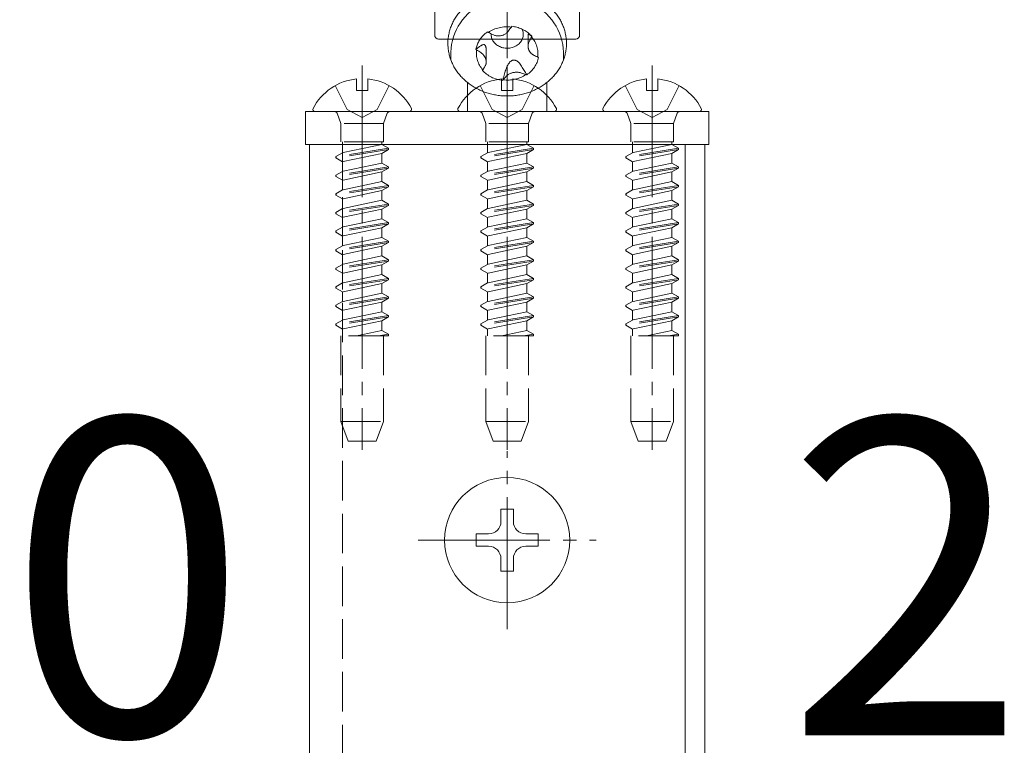
# Model space of a CAD drawing. Extents: x 0 to 5544, y 0 to 8980.
# Drawn here: x 866 to 940, y 3186 to 3241 of the extents above; entities that cross this region are included whole.
import ezdxf

# ---------------------------------------------------------------- set-up
doc = ezdxf.new("R2010")
doc.units = 0
doc.linetypes.add('YCENTER_1', pattern=[13, 10, -1, 1, -1])
doc.linetypes.add('YHIDDEN_1', pattern=[4, 3, -1])
for name, color, linetype, lineweight in [('YKK_12', 2, 'CONTINUOUS', 13), ('YKK_13', 4, 'CONTINUOUS', 13), ('YKK_D', 6, 'CONTINUOUS', 13)]:
    doc.layers.add(name, color=color, linetype=linetype, lineweight=lineweight)
doc.styles.get("Standard").update_dxf_attribs({"font": 'txt.shx', "bigfont": 'extfont.shx'})

msp = doc.modelspace()

# ---------------------------------------------------------------- linework, layer by layer
at = {"layer": 'YKK_12'}
for p, q in [((887.5001127640699, 3231.4857668414), (887.5001127640699, 2804.648859930415)), ((916.0001127640699, 3231.4857668414), (887.5001127640699, 3231.4857668414)), ((916.0001127640699, 2804.648859930415), (916.0001127640699, 3231.4857668414)), ((917.5001127640699, 3231.4857668414), (916.0001127640699, 3231.4857668414)), ((917.5001127640699, 2804.648859930415), (917.5001127640699, 3231.4857668414))]:
    msp.add_line(p, q, dxfattribs=at)
at = {"layer": 'YKK_12', "linetype": 'YHIDDEN_1'}
msp.add_line((890.0001127640699, 3231.4857668414), (890.0001127640699, 2804.648859930415), dxfattribs=at)
at = {"layer": 'YKK_13', "linetype": 'YCENTER_1'}
for p, q in [((902.5001127640699, 3225.035605499661), (902.5001127640699, 3259.685766841405)), ((891.5001127640699, 3237.48576684138), (891.5001127640699, 3208.324293681338)), ((902.5001127640699, 3237.48576684138), (902.5001127640699, 3208.324293681338)), ((913.5001127640699, 3237.48576684138), (913.5001127640699, 3208.324293681338)), ((902.5001127640699, 3194.735766841399), (902.5001127640699, 3208.2357668414)), ((895.7501127640699, 3201.4857668414), (909.2501127640699, 3201.4857668414))]:
    msp.add_line(p, q, dxfattribs=at)
at = {"layer": 'YKK_13'}
for p, q in [((897.0001127640699, 3239.785766841409), (897.000112764068, 3241.685766841409)), ((908.0001127640717, 3241.685766841409), (908.0001127640717, 3239.785766841409)), ((904.090547614418, 3238.93904783405), (904.0905476144162, 3239.817146677993)), ((907.7001127640724, 3239.485766841409), (897.3001127640691, 3239.485766841409)), ((900.9094653365446, 3237.755337571994), (900.9094653365446, 3238.633436415939)), ((891.0751127640706, 3236.464208536558), (891.0751127640706, 3235.58576684138)), ((891.9251127640691, 3236.464208536558), (891.9251127640691, 3235.58576684138)), ((899.5001127640699, 3233.985766841409), (899.5001127640699, 3236.181259263823)), ((902.0751127640706, 3236.464208536558), (902.0751127640706, 3235.58576684138)), ((902.9251127640691, 3236.464208536558), (902.9251127640691, 3235.58576684138)), ((905.5001127640699, 3233.985766841409), (905.5001127640699, 3236.18125923129)), ((913.0751127640706, 3236.464208536558), (913.0751127640706, 3235.58576684138)), ((913.9251127640691, 3236.464208536558), (913.9251127640691, 3235.58576684138)), ((891.9251127640691, 3235.58576684138), (891.0751127640706, 3235.58576684138)), ((902.9251127640691, 3235.58576684138), (902.0751127640706, 3235.58576684138)), ((913.9251127640691, 3235.58576684138), (913.0751127640706, 3235.58576684138)), ((887.2001127640706, 3233.985766841409), (917.800112764071, 3233.985766841409)), ((887.2001127640706, 3231.485766841409), (887.2001127640706, 3233.985766841409)), ((887.9044564884298, 3233.98576684138), (895.0957690397099, 3233.98576684138)), ((898.9044564884298, 3233.98576684138), (906.0957690397099, 3233.98576684138)), ((909.9044564884298, 3233.98576684138), (917.0957690397099, 3233.98576684138)), ((917.800112764071, 3233.985766841409), (917.800112764071, 3231.485766841409)), ((917.800112764071, 3231.485766841409), (887.2001127640706, 3231.485766841409)), ((902.970112764071, 3203.8357668414), (902.0301127640705, 3203.8357668414)), ((902.0301127640705, 3203.8357668414), (902.0301127640705, 3202.8957668414)), ((902.970112764071, 3202.8957668414), (902.970112764071, 3203.8357668414)), ((901.09011276407, 3201.9557668414), (900.1501127640713, 3201.9557668414)), ((900.1501127640713, 3201.9557668414), (900.1501127640713, 3201.0157668414)), ((904.8501127640702, 3201.9557668414), (903.9101127640697, 3201.9557668414)), ((904.8501127640702, 3201.0157668414), (904.8501127640702, 3201.9557668414)), ((900.1501127640713, 3201.0157668414), (901.09011276407, 3201.0157668414)), ((903.9101127640697, 3201.0157668414), (904.8501127640702, 3201.0157668414)), ((902.0301127640705, 3200.0757668414), (902.0301127640705, 3199.1357668414)), ((902.970112764071, 3199.1357668414), (902.970112764071, 3200.0757668414)), ((902.0301127640705, 3199.1357668414), (902.970112764071, 3199.1357668414))]:
    msp.add_line(p, q, dxfattribs=at)
at = {"layer": 'YKK_13', "linetype": 'YHIDDEN_1'}
for p, q in [((889.4501127640706, 3235.951486416034), (890.3551127640694, 3234.136337230059)), ((893.5501127640691, 3235.951486416034), (892.6451127640703, 3234.136337230059)), ((900.4501127640706, 3235.951486416034), (901.3551127640694, 3234.136337230059)), ((904.5501127640691, 3235.951486416034), (903.6451127640703, 3234.136337230059)), ((911.4501127640706, 3235.951486416034), (912.3551127640694, 3234.136337230059)), ((915.5501127640691, 3235.951486416034), (914.6451127640703, 3234.136337230059)), ((889.5980097805859, 3233.854170870045), (889.880112764069, 3233.07909929296)), ((891.5001127640699, 3233.527529930807), (890.3551127640694, 3234.136337230059)), ((891.5001127640699, 3233.527529930807), (892.6451127640703, 3234.136337230059)), ((893.4022157475538, 3233.854170870045), (893.1201127640688, 3233.07909929296)), ((900.5980097805859, 3233.854170870045), (900.8801127640709, 3233.07909929296)), ((902.5001127640699, 3233.527529930807), (901.3551127640694, 3234.136337230059)), ((902.5001127640699, 3233.527529930807), (903.6451127640703, 3234.136337230059)), ((904.4022157475538, 3233.854170870045), (904.1201127640707, 3233.07909929296)), ((911.5980097805859, 3233.854170870045), (911.880112764069, 3233.07909929296)), ((913.5001127640699, 3233.527529930807), (912.3551127640694, 3234.136337230059)), ((913.5001127640699, 3233.527529930807), (914.6451127640703, 3234.136337230059)), ((915.4022157475538, 3233.854170870045), (915.1201127640688, 3233.07909929296)), ((893.1201127640707, 3233.07909929296), (889.880112764069, 3233.07909929296)), ((889.880112764069, 3233.07909929296), (889.880112764069, 3231.67909929296)), ((893.1201127640688, 3233.07909929296), (893.1201127640688, 3231.67909929296)), ((904.1201127640707, 3233.07909929296), (900.8801127640709, 3233.07909929296)), ((900.8801127640709, 3233.07909929296), (900.8801127640709, 3231.67909929296)), ((904.1201127640707, 3233.07909929296), (904.1201127640707, 3231.67909929296)), ((915.1201127640707, 3233.07909929296), (911.880112764069, 3233.07909929296)), ((911.880112764069, 3233.07909929296), (911.880112764069, 3231.67909929296)), ((915.1201127640688, 3233.07909929296), (915.1201127640688, 3231.67909929296)), ((893.1201127640688, 3231.67909929296), (889.880112764069, 3231.67909929296)), ((890.0001127640699, 3231.67909929296), (890.0001127640699, 3230.859955187406)), ((893.0001127640699, 3231.67909929296), (893.0001127640699, 3231.493492948705)), ((904.1201127640707, 3231.67909929296), (900.8801127640709, 3231.67909929296)), ((901.0001127640699, 3231.67909929296), (901.0001127640699, 3230.859955187406)), ((904.0001127640699, 3231.67909929296), (904.0001127640699, 3231.493492948705)), ((915.1201127640688, 3231.67909929296), (911.880112764069, 3231.67909929296)), ((912.0001127640699, 3231.67909929296), (912.0001127640699, 3230.859955187406)), ((915.0001127640699, 3231.67909929296), (915.0001127640699, 3231.493492948705)), ((893.5001127640699, 3231.20481781411), (889.5001127640699, 3230.571280052811)), ((893.5001127640699, 3231.10481781411), (889.5001127640699, 3230.471280052811)), ((889.5001127640699, 3230.571280052811), (890.0001127640699, 3230.859955187406)), ((893.0001127640699, 3231.493492948705), (890.0001127640699, 3230.859955187406)), ((893.0001127640699, 3230.816142679515), (890.0001127640699, 3230.182604918217)), ((893.5001127640699, 3231.20481781411), (893.0001127640699, 3231.493492948705)), ((893.5001127640699, 3231.10481781411), (893.0001127640699, 3230.816142679515)), ((893.0001127640699, 3230.815185452839), (893.0001127640699, 3230.083492948704)), ((893.5001127640699, 3231.10481781411), (893.5001127640699, 3231.20481781411)), ((904.5001127640699, 3231.20481781411), (900.5001127640699, 3230.571280052811)), ((904.5001127640699, 3231.10481781411), (900.5001127640699, 3230.471280052811)), ((900.5001127640699, 3230.571280052811), (901.0001127640699, 3230.859955187406)), ((904.0001127640699, 3231.493492948705), (901.0001127640699, 3230.859955187406)), ((904.0001127640699, 3230.816142679515), (901.0001127640699, 3230.182604918217)), ((904.5001127640699, 3231.20481781411), (904.0001127640699, 3231.493492948705)), ((904.5001127640699, 3231.10481781411), (904.0001127640699, 3230.816142679515)), ((904.0001127640699, 3230.815185452839), (904.0001127640699, 3230.083492948704)), ((904.5001127640699, 3231.10481781411), (904.5001127640699, 3231.20481781411)), ((915.5001127640699, 3231.20481781411), (911.5001127640699, 3230.571280052811)), ((915.5001127640699, 3231.10481781411), (911.5001127640699, 3230.471280052811)), ((911.5001127640699, 3230.571280052811), (912.0001127640699, 3230.859955187406)), ((915.0001127640699, 3231.493492948705), (912.0001127640699, 3230.859955187406)), ((915.0001127640699, 3230.816142679515), (912.0001127640699, 3230.182604918217)), ((915.5001127640699, 3231.20481781411), (915.0001127640699, 3231.493492948705)), ((915.5001127640699, 3231.10481781411), (915.0001127640699, 3230.816142679515)), ((915.0001127640699, 3230.815185452839), (915.0001127640699, 3230.083492948704)), ((915.5001127640699, 3231.10481781411), (915.5001127640699, 3231.20481781411)), ((889.5001127640699, 3230.571280052811), (889.5001127640699, 3230.471280052811)), ((889.5001127640699, 3230.471280052811), (890.0001127640699, 3230.182604918217)), ((890.0001127640699, 3230.181647691541), (890.0001127640699, 3229.449955187406)), ((893.0001127640699, 3230.083492948704), (890.0001127640699, 3229.449955187406)), ((893.5001127640699, 3229.79481781411), (893.0001127640699, 3230.083492948704)), ((900.5001127640699, 3230.571280052811), (900.5001127640699, 3230.471280052811)), ((900.5001127640699, 3230.471280052811), (901.0001127640699, 3230.182604918217)), ((901.0001127640699, 3230.181647691541), (901.0001127640699, 3229.449955187406)), ((904.0001127640699, 3230.083492948704), (901.0001127640699, 3229.449955187406)), ((904.5001127640699, 3229.79481781411), (904.0001127640699, 3230.083492948704)), ((911.5001127640699, 3230.571280052811), (911.5001127640699, 3230.471280052811)), ((911.5001127640699, 3230.471280052811), (912.0001127640699, 3230.182604918217)), ((912.0001127640699, 3230.181647691541), (912.0001127640699, 3229.449955187406)), ((915.0001127640699, 3230.083492948704), (912.0001127640699, 3229.449955187406)), ((915.5001127640699, 3229.79481781411), (915.0001127640699, 3230.083492948704)), ((893.5001127640699, 3229.79481781411), (889.5001127640699, 3229.161280052811)), ((893.5001127640699, 3229.69481781411), (889.5001127640699, 3229.061280052811)), ((889.5001127640699, 3229.161280052811), (890.0001127640699, 3229.449955187406)), ((893.0001127640699, 3229.406142679515), (890.0001127640699, 3228.772604918217)), ((893.5001127640699, 3229.69481781411), (893.0001127640699, 3229.406142679515)), ((893.0001127640699, 3229.405185452839), (893.0001127640699, 3228.673492948704)), ((893.5001127640699, 3229.69481781411), (893.5001127640699, 3229.79481781411)), ((904.5001127640699, 3229.79481781411), (900.5001127640699, 3229.161280052811)), ((904.5001127640699, 3229.69481781411), (900.5001127640699, 3229.061280052811)), ((900.5001127640699, 3229.161280052811), (901.0001127640699, 3229.449955187406)), ((904.0001127640699, 3229.406142679515), (901.0001127640699, 3228.772604918217)), ((904.5001127640699, 3229.69481781411), (904.0001127640699, 3229.406142679515)), ((904.0001127640699, 3229.405185452839), (904.0001127640699, 3228.673492948704)), ((904.5001127640699, 3229.69481781411), (904.5001127640699, 3229.79481781411)), ((915.5001127640699, 3229.79481781411), (911.5001127640699, 3229.161280052811)), ((915.5001127640699, 3229.69481781411), (911.5001127640699, 3229.061280052811)), ((911.5001127640699, 3229.161280052811), (912.0001127640699, 3229.449955187406)), ((915.0001127640699, 3229.406142679515), (912.0001127640699, 3228.772604918217)), ((915.5001127640699, 3229.69481781411), (915.0001127640699, 3229.406142679515)), ((915.0001127640699, 3229.405185452839), (915.0001127640699, 3228.673492948704)), ((915.5001127640699, 3229.69481781411), (915.5001127640699, 3229.79481781411)), ((889.5001127640699, 3229.161280052811), (889.5001127640699, 3229.061280052811)), ((889.5001127640699, 3229.061280052811), (890.0001127640699, 3228.772604918217)), ((890.0001127640699, 3228.771647691542), (890.0001127640699, 3228.039955187406)), ((893.0001127640699, 3228.673492948704), (890.0001127640699, 3228.039955187406)), ((893.5001127640699, 3228.384817814109), (893.0001127640699, 3228.673492948704)), ((900.5001127640699, 3229.161280052811), (900.5001127640699, 3229.061280052811)), ((900.5001127640699, 3229.061280052811), (901.0001127640699, 3228.772604918217)), ((901.0001127640699, 3228.771647691542), (901.0001127640699, 3228.039955187406)), ((904.0001127640699, 3228.673492948704), (901.0001127640699, 3228.039955187406)), ((904.5001127640699, 3228.384817814109), (904.0001127640699, 3228.673492948704)), ((911.5001127640699, 3229.161280052811), (911.5001127640699, 3229.061280052811)), ((911.5001127640699, 3229.061280052811), (912.0001127640699, 3228.772604918217)), ((912.0001127640699, 3228.771647691542), (912.0001127640699, 3228.039955187406)), ((915.0001127640699, 3228.673492948704), (912.0001127640699, 3228.039955187406)), ((915.5001127640699, 3228.384817814109), (915.0001127640699, 3228.673492948704)), ((893.5001127640699, 3228.384817814109), (889.5001127640699, 3227.751280052811)), ((893.5001127640699, 3228.284817814109), (889.5001127640699, 3227.651280052812)), ((889.5001127640699, 3227.751280052811), (890.0001127640699, 3228.039955187406)), ((893.0001127640699, 3227.996142679515), (890.0001127640699, 3227.362604918217)), ((893.5001127640699, 3228.284817814109), (893.0001127640699, 3227.996142679515)), ((893.0001127640699, 3227.995185452839), (893.0001127640699, 3227.263492948705)), ((893.5001127640699, 3228.284817814109), (893.5001127640699, 3228.384817814109)), ((904.5001127640699, 3228.384817814109), (900.5001127640699, 3227.751280052811)), ((904.5001127640699, 3228.284817814109), (900.5001127640699, 3227.651280052812)), ((900.5001127640699, 3227.751280052811), (901.0001127640699, 3228.039955187406)), ((904.0001127640699, 3227.996142679515), (901.0001127640699, 3227.362604918217)), ((904.5001127640699, 3228.284817814109), (904.0001127640699, 3227.996142679515)), ((904.0001127640699, 3227.995185452839), (904.0001127640699, 3227.263492948705)), ((904.5001127640699, 3228.284817814109), (904.5001127640699, 3228.384817814109)), ((915.5001127640699, 3228.384817814109), (911.5001127640699, 3227.751280052811)), ((915.5001127640699, 3228.284817814109), (911.5001127640699, 3227.651280052812)), ((911.5001127640699, 3227.751280052811), (912.0001127640699, 3228.039955187406)), ((915.0001127640699, 3227.996142679515), (912.0001127640699, 3227.362604918217)), ((915.5001127640699, 3228.284817814109), (915.0001127640699, 3227.996142679515)), ((915.0001127640699, 3227.995185452839), (915.0001127640699, 3227.263492948705)), ((915.5001127640699, 3228.284817814109), (915.5001127640699, 3228.384817814109)), ((889.5001127640699, 3227.751280052811), (889.5001127640699, 3227.651280052812)), ((889.5001127640699, 3227.651280052812), (890.0001127640699, 3227.362604918217)), ((890.0001127640699, 3227.361647691541), (890.0001127640699, 3226.629955187406)), ((893.0001127640699, 3227.263492948705), (890.0001127640699, 3226.629955187406)), ((893.5001127640699, 3226.97481781411), (893.0001127640699, 3227.263492948705)), ((900.5001127640699, 3227.751280052811), (900.5001127640699, 3227.651280052812)), ((900.5001127640699, 3227.651280052812), (901.0001127640699, 3227.362604918217)), ((901.0001127640699, 3227.361647691541), (901.0001127640699, 3226.629955187406)), ((904.0001127640699, 3227.263492948705), (901.0001127640699, 3226.629955187406)), ((904.5001127640699, 3226.97481781411), (904.0001127640699, 3227.263492948705)), ((911.5001127640699, 3227.751280052811), (911.5001127640699, 3227.651280052812)), ((911.5001127640699, 3227.651280052812), (912.0001127640699, 3227.362604918217)), ((912.0001127640699, 3227.361647691541), (912.0001127640699, 3226.629955187406)), ((915.0001127640699, 3227.263492948705), (912.0001127640699, 3226.629955187406)), ((915.5001127640699, 3226.97481781411), (915.0001127640699, 3227.263492948705)), ((893.5001127640699, 3226.97481781411), (889.5001127640699, 3226.341280052811)), ((893.5001127640699, 3226.87481781411), (889.5001127640699, 3226.241280052812)), ((889.5001127640699, 3226.341280052811), (890.0001127640699, 3226.629955187406)), ((889.5001127640699, 3226.341280052811), (889.5001127640699, 3226.241280052812)), ((893.0001127640699, 3226.586142679514), (890.0001127640699, 3225.952604918217)), ((893.5001127640699, 3226.87481781411), (893.0001127640699, 3226.586142679514)), ((893.0001127640699, 3226.585185452839), (893.0001127640699, 3225.853492948705)), ((893.5001127640699, 3226.87481781411), (893.5001127640699, 3226.97481781411)), ((904.5001127640699, 3226.97481781411), (900.5001127640699, 3226.341280052811)), ((904.5001127640699, 3226.87481781411), (900.5001127640699, 3226.241280052812)), ((900.5001127640699, 3226.341280052811), (901.0001127640699, 3226.629955187406)), ((900.5001127640699, 3226.341280052811), (900.5001127640699, 3226.241280052812)), ((904.0001127640699, 3226.586142679514), (901.0001127640699, 3225.952604918217)), ((904.5001127640699, 3226.87481781411), (904.0001127640699, 3226.586142679514)), ((904.0001127640699, 3226.585185452839), (904.0001127640699, 3225.853492948705)), ((904.5001127640699, 3226.87481781411), (904.5001127640699, 3226.97481781411)), ((915.5001127640699, 3226.97481781411), (911.5001127640699, 3226.341280052811)), ((915.5001127640699, 3226.87481781411), (911.5001127640699, 3226.241280052812)), ((911.5001127640699, 3226.341280052811), (912.0001127640699, 3226.629955187406)), ((911.5001127640699, 3226.341280052811), (911.5001127640699, 3226.241280052812)), ((915.0001127640699, 3226.586142679514), (912.0001127640699, 3225.952604918217)), ((915.5001127640699, 3226.87481781411), (915.0001127640699, 3226.586142679514)), ((915.0001127640699, 3226.585185452839), (915.0001127640699, 3225.853492948705)), ((915.5001127640699, 3226.87481781411), (915.5001127640699, 3226.97481781411)), ((889.5001127640699, 3226.241280052812), (890.0001127640699, 3225.952604918217)), ((890.0001127640699, 3225.951647691541), (890.0001127640699, 3225.219955187406)), ((893.0001127640699, 3225.853492948705), (890.0001127640699, 3225.219955187406)), ((893.5001127640699, 3225.56481781411), (893.0001127640699, 3225.853492948705)), ((900.5001127640699, 3226.241280052812), (901.0001127640699, 3225.952604918217)), ((901.0001127640699, 3225.951647691541), (901.0001127640699, 3225.219955187406)), ((904.0001127640699, 3225.853492948705), (901.0001127640699, 3225.219955187406)), ((904.5001127640699, 3225.56481781411), (904.0001127640699, 3225.853492948705)), ((911.5001127640699, 3226.241280052812), (912.0001127640699, 3225.952604918217)), ((912.0001127640699, 3225.951647691541), (912.0001127640699, 3225.219955187406)), ((915.0001127640699, 3225.853492948705), (912.0001127640699, 3225.219955187406)), ((915.5001127640699, 3225.56481781411), (915.0001127640699, 3225.853492948705)), ((893.5001127640699, 3225.56481781411), (889.5001127640699, 3224.931280052811)), ((893.5001127640699, 3225.46481781411), (889.5001127640699, 3224.831280052812)), ((889.5001127640699, 3224.931280052811), (890.0001127640699, 3225.219955187406)), ((889.5001127640699, 3224.931280052811), (889.5001127640699, 3224.831280052812)), ((893.0001127640699, 3225.176142679515), (890.0001127640699, 3224.542604918217)), ((893.5001127640699, 3225.46481781411), (893.0001127640699, 3225.176142679515)), ((893.0001127640699, 3225.17518545284), (893.0001127640699, 3224.443492948704)), ((893.5001127640699, 3225.46481781411), (893.5001127640699, 3225.56481781411)), ((904.5001127640699, 3225.56481781411), (900.5001127640699, 3224.931280052811)), ((904.5001127640699, 3225.46481781411), (900.5001127640699, 3224.831280052812)), ((900.5001127640699, 3224.931280052811), (901.0001127640699, 3225.219955187406)), ((900.5001127640699, 3224.931280052811), (900.5001127640699, 3224.831280052812)), ((904.0001127640699, 3225.176142679515), (901.0001127640699, 3224.542604918217)), ((904.5001127640699, 3225.46481781411), (904.0001127640699, 3225.176142679515)), ((904.0001127640699, 3225.17518545284), (904.0001127640699, 3224.443492948704)), ((904.5001127640699, 3225.46481781411), (904.5001127640699, 3225.56481781411)), ((915.5001127640699, 3225.56481781411), (911.5001127640699, 3224.931280052811)), ((915.5001127640699, 3225.46481781411), (911.5001127640699, 3224.831280052812)), ((911.5001127640699, 3224.931280052811), (912.0001127640699, 3225.219955187406)), ((911.5001127640699, 3224.931280052811), (911.5001127640699, 3224.831280052812)), ((915.0001127640699, 3225.176142679515), (912.0001127640699, 3224.542604918217)), ((915.5001127640699, 3225.46481781411), (915.0001127640699, 3225.176142679515)), ((915.0001127640699, 3225.17518545284), (915.0001127640699, 3224.443492948704)), ((915.5001127640699, 3225.46481781411), (915.5001127640699, 3225.56481781411)), ((889.5001127640699, 3224.831280052812), (890.0001127640699, 3224.542604918217)), ((893.5001127640699, 3224.15481781411), (889.5001127640699, 3223.521280052811)), ((890.0001127640699, 3224.541647691541), (890.0001127640699, 3223.809955187406)), ((893.0001127640699, 3224.443492948704), (890.0001127640699, 3223.809955187406)), ((893.5001127640699, 3224.15481781411), (893.0001127640699, 3224.443492948704)), ((893.5001127640699, 3224.054817814109), (893.5001127640699, 3224.15481781411)), ((900.5001127640699, 3224.831280052812), (901.0001127640699, 3224.542604918217)), ((904.5001127640699, 3224.15481781411), (900.5001127640699, 3223.521280052811)), ((901.0001127640699, 3224.541647691541), (901.0001127640699, 3223.809955187406)), ((904.0001127640699, 3224.443492948704), (901.0001127640699, 3223.809955187406)), ((904.5001127640699, 3224.15481781411), (904.0001127640699, 3224.443492948704)), ((904.5001127640699, 3224.054817814109), (904.5001127640699, 3224.15481781411)), ((911.5001127640699, 3224.831280052812), (912.0001127640699, 3224.542604918217)), ((915.5001127640699, 3224.15481781411), (911.5001127640699, 3223.521280052811)), ((912.0001127640699, 3224.541647691541), (912.0001127640699, 3223.809955187406)), ((915.0001127640699, 3224.443492948704), (912.0001127640699, 3223.809955187406)), ((915.5001127640699, 3224.15481781411), (915.0001127640699, 3224.443492948704)), ((915.5001127640699, 3224.054817814109), (915.5001127640699, 3224.15481781411)), ((893.5001127640699, 3224.054817814109), (889.5001127640699, 3223.421280052811)), ((889.5001127640699, 3223.521280052811), (890.0001127640699, 3223.809955187406)), ((889.5001127640699, 3223.521280052811), (889.5001127640699, 3223.421280052811)), ((889.5001127640699, 3223.421280052811), (890.0001127640699, 3223.132604918217)), ((893.0001127640699, 3223.766142679515), (890.0001127640699, 3223.132604918217)), ((893.5001127640699, 3224.054817814109), (893.0001127640699, 3223.766142679515)), ((893.0001127640699, 3223.765185452839), (893.0001127640699, 3223.033492948704)), ((904.5001127640699, 3224.054817814109), (900.5001127640699, 3223.421280052811)), ((900.5001127640699, 3223.521280052811), (901.0001127640699, 3223.809955187406)), ((900.5001127640699, 3223.521280052811), (900.5001127640699, 3223.421280052811)), ((900.5001127640699, 3223.421280052811), (901.0001127640699, 3223.132604918217)), ((904.0001127640699, 3223.766142679515), (901.0001127640699, 3223.132604918217)), ((904.5001127640699, 3224.054817814109), (904.0001127640699, 3223.766142679515)), ((904.0001127640699, 3223.765185452839), (904.0001127640699, 3223.033492948704)), ((915.5001127640699, 3224.054817814109), (911.5001127640699, 3223.421280052811)), ((911.5001127640699, 3223.521280052811), (912.0001127640699, 3223.809955187406)), ((911.5001127640699, 3223.521280052811), (911.5001127640699, 3223.421280052811)), ((911.5001127640699, 3223.421280052811), (912.0001127640699, 3223.132604918217)), ((915.0001127640699, 3223.766142679515), (912.0001127640699, 3223.132604918217)), ((915.5001127640699, 3224.054817814109), (915.0001127640699, 3223.766142679515)), ((915.0001127640699, 3223.765185452839), (915.0001127640699, 3223.033492948704)), ((893.5001127640699, 3222.74481781411), (889.5001127640699, 3222.111280052812)), ((893.5001127640699, 3222.644817814109), (889.5001127640699, 3222.011280052812)), ((890.0001127640699, 3223.131647691542), (890.0001127640699, 3222.399955187406)), ((893.0001127640699, 3223.033492948704), (890.0001127640699, 3222.399955187406)), ((893.5001127640699, 3222.74481781411), (893.0001127640699, 3223.033492948704)), ((893.5001127640699, 3222.644817814109), (893.0001127640699, 3222.356142679515)), ((893.5001127640699, 3222.644817814109), (893.5001127640699, 3222.74481781411)), ((904.5001127640699, 3222.74481781411), (900.5001127640699, 3222.111280052812)), ((904.5001127640699, 3222.644817814109), (900.5001127640699, 3222.011280052812)), ((901.0001127640699, 3223.131647691542), (901.0001127640699, 3222.399955187406)), ((904.0001127640699, 3223.033492948704), (901.0001127640699, 3222.399955187406)), ((904.5001127640699, 3222.74481781411), (904.0001127640699, 3223.033492948704)), ((904.5001127640699, 3222.644817814109), (904.0001127640699, 3222.356142679515)), ((904.5001127640699, 3222.644817814109), (904.5001127640699, 3222.74481781411)), ((915.5001127640699, 3222.74481781411), (911.5001127640699, 3222.111280052812)), ((915.5001127640699, 3222.644817814109), (911.5001127640699, 3222.011280052812)), ((912.0001127640699, 3223.131647691542), (912.0001127640699, 3222.399955187406)), ((915.0001127640699, 3223.033492948704), (912.0001127640699, 3222.399955187406)), ((915.5001127640699, 3222.74481781411), (915.0001127640699, 3223.033492948704)), ((915.5001127640699, 3222.644817814109), (915.0001127640699, 3222.356142679515)), ((915.5001127640699, 3222.644817814109), (915.5001127640699, 3222.74481781411)), ((889.5001127640699, 3222.111280052812), (890.0001127640699, 3222.399955187406)), ((889.5001127640699, 3222.111280052812), (889.5001127640699, 3222.011280052812)), ((889.5001127640699, 3222.011280052812), (890.0001127640699, 3221.722604918217)), ((893.0001127640699, 3222.356142679515), (890.0001127640699, 3221.722604918217)), ((893.0001127640699, 3222.355185452839), (893.0001127640699, 3221.623492948704)), ((900.5001127640699, 3222.111280052812), (901.0001127640699, 3222.399955187406)), ((900.5001127640699, 3222.111280052812), (900.5001127640699, 3222.011280052812)), ((900.5001127640699, 3222.011280052812), (901.0001127640699, 3221.722604918217)), ((904.0001127640699, 3222.356142679515), (901.0001127640699, 3221.722604918217)), ((904.0001127640699, 3222.355185452839), (904.0001127640699, 3221.623492948704)), ((911.5001127640699, 3222.111280052812), (912.0001127640699, 3222.399955187406)), ((911.5001127640699, 3222.111280052812), (911.5001127640699, 3222.011280052812)), ((911.5001127640699, 3222.011280052812), (912.0001127640699, 3221.722604918217)), ((915.0001127640699, 3222.356142679515), (912.0001127640699, 3221.722604918217)), ((915.0001127640699, 3222.355185452839), (915.0001127640699, 3221.623492948704)), ((893.5001127640699, 3221.33481781411), (889.5001127640699, 3220.701280052812)), ((893.5001127640699, 3221.23481781411), (889.5001127640699, 3220.601280052812)), ((890.0001127640699, 3221.721647691541), (890.0001127640699, 3220.989955187406)), ((893.0001127640699, 3221.623492948704), (890.0001127640699, 3220.989955187406)), ((893.5001127640699, 3221.33481781411), (893.0001127640699, 3221.623492948704)), ((893.5001127640699, 3221.23481781411), (893.0001127640699, 3220.946142679515)), ((893.5001127640699, 3221.23481781411), (893.5001127640699, 3221.33481781411)), ((904.5001127640699, 3221.33481781411), (900.5001127640699, 3220.701280052812)), ((904.5001127640699, 3221.23481781411), (900.5001127640699, 3220.601280052812)), ((901.0001127640699, 3221.721647691541), (901.0001127640699, 3220.989955187406)), ((904.0001127640699, 3221.623492948704), (901.0001127640699, 3220.989955187406)), ((904.5001127640699, 3221.33481781411), (904.0001127640699, 3221.623492948704)), ((904.5001127640699, 3221.23481781411), (904.0001127640699, 3220.946142679515)), ((904.5001127640699, 3221.23481781411), (904.5001127640699, 3221.33481781411)), ((915.5001127640699, 3221.33481781411), (911.5001127640699, 3220.701280052812)), ((915.5001127640699, 3221.23481781411), (911.5001127640699, 3220.601280052812)), ((912.0001127640699, 3221.721647691541), (912.0001127640699, 3220.989955187406)), ((915.0001127640699, 3221.623492948704), (912.0001127640699, 3220.989955187406)), ((915.5001127640699, 3221.33481781411), (915.0001127640699, 3221.623492948704)), ((915.5001127640699, 3221.23481781411), (915.0001127640699, 3220.946142679515)), ((915.5001127640699, 3221.23481781411), (915.5001127640699, 3221.33481781411)), ((889.5001127640699, 3220.701280052812), (890.0001127640699, 3220.989955187406)), ((889.5001127640699, 3220.701280052812), (889.5001127640699, 3220.601280052812)), ((889.5001127640699, 3220.601280052812), (890.0001127640699, 3220.312604918217)), ((893.0001127640699, 3220.946142679515), (890.0001127640699, 3220.312604918217)), ((893.0001127640699, 3220.945185452839), (893.0001127640699, 3220.213492948704)), ((900.5001127640699, 3220.701280052812), (901.0001127640699, 3220.989955187406)), ((900.5001127640699, 3220.701280052812), (900.5001127640699, 3220.601280052812)), ((900.5001127640699, 3220.601280052812), (901.0001127640699, 3220.312604918217)), ((904.0001127640699, 3220.946142679515), (901.0001127640699, 3220.312604918217)), ((904.0001127640699, 3220.945185452839), (904.0001127640699, 3220.213492948704)), ((911.5001127640699, 3220.701280052812), (912.0001127640699, 3220.989955187406)), ((911.5001127640699, 3220.701280052812), (911.5001127640699, 3220.601280052812)), ((911.5001127640699, 3220.601280052812), (912.0001127640699, 3220.312604918217)), ((915.0001127640699, 3220.946142679515), (912.0001127640699, 3220.312604918217)), ((915.0001127640699, 3220.945185452839), (915.0001127640699, 3220.213492948704)), ((893.5001127640699, 3219.924817814109), (889.5001127640699, 3219.291280052812)), ((893.5001127640699, 3219.824817814109), (889.5001127640699, 3219.191280052811)), ((890.0001127640699, 3220.311647691541), (890.0001127640699, 3219.579955187406)), ((893.0001127640699, 3220.213492948704), (890.0001127640699, 3219.579955187406)), ((893.5001127640699, 3219.924817814109), (893.0001127640699, 3220.213492948704)), ((893.5001127640699, 3219.824817814109), (893.0001127640699, 3219.536142679515)), ((893.5001127640699, 3219.82481781411), (893.5001127640699, 3219.924817814109)), ((904.5001127640699, 3219.924817814109), (900.5001127640699, 3219.291280052812)), ((904.5001127640699, 3219.824817814109), (900.5001127640699, 3219.191280052811)), ((901.0001127640699, 3220.311647691541), (901.0001127640699, 3219.579955187406)), ((904.0001127640699, 3220.213492948704), (901.0001127640699, 3219.579955187406)), ((904.5001127640699, 3219.924817814109), (904.0001127640699, 3220.213492948704)), ((904.5001127640699, 3219.824817814109), (904.0001127640699, 3219.536142679515)), ((904.5001127640699, 3219.82481781411), (904.5001127640699, 3219.924817814109)), ((915.5001127640699, 3219.924817814109), (911.5001127640699, 3219.291280052812)), ((915.5001127640699, 3219.824817814109), (911.5001127640699, 3219.191280052811)), ((912.0001127640699, 3220.311647691541), (912.0001127640699, 3219.579955187406)), ((915.0001127640699, 3220.213492948704), (912.0001127640699, 3219.579955187406)), ((915.5001127640699, 3219.924817814109), (915.0001127640699, 3220.213492948704)), ((915.5001127640699, 3219.824817814109), (915.0001127640699, 3219.536142679515)), ((915.5001127640699, 3219.82481781411), (915.5001127640699, 3219.924817814109)), ((889.5001127640699, 3219.291280052812), (890.0001127640699, 3219.579955187406)), ((889.5001127640699, 3219.291280052812), (889.5001127640699, 3219.191280052811)), ((889.5001127640699, 3219.191280052811), (890.0001127640699, 3218.902604918217)), ((893.0001127640699, 3219.536142679515), (890.0001127640699, 3218.902604918217)), ((890.0001127640699, 3218.901647691541), (890.0001127640699, 3218.169955187406)), ((893.0001127640699, 3219.53518545284), (893.0001127640699, 3218.803492948705)), ((900.5001127640699, 3219.291280052812), (901.0001127640699, 3219.579955187406)), ((900.5001127640699, 3219.291280052812), (900.5001127640699, 3219.191280052811)), ((900.5001127640699, 3219.191280052811), (901.0001127640699, 3218.902604918217)), ((904.0001127640699, 3219.536142679515), (901.0001127640699, 3218.902604918217)), ((901.0001127640699, 3218.901647691541), (901.0001127640699, 3218.169955187406)), ((904.0001127640699, 3219.53518545284), (904.0001127640699, 3218.803492948705)), ((911.5001127640699, 3219.291280052812), (912.0001127640699, 3219.579955187406)), ((911.5001127640699, 3219.291280052812), (911.5001127640699, 3219.191280052811)), ((911.5001127640699, 3219.191280052811), (912.0001127640699, 3218.902604918217)), ((915.0001127640699, 3219.536142679515), (912.0001127640699, 3218.902604918217)), ((912.0001127640699, 3218.901647691541), (912.0001127640699, 3218.169955187406)), ((915.0001127640699, 3219.53518545284), (915.0001127640699, 3218.803492948705)), ((893.5001127640699, 3218.514817814109), (889.5001127640699, 3217.881280052812)), ((893.5001127640699, 3218.41481781411), (889.5001127640699, 3217.781280052811)), ((889.5001127640699, 3217.881280052812), (890.0001127640699, 3218.169955187406)), ((893.0001127640699, 3218.803492948705), (890.0001127640699, 3218.169955187406)), ((893.0001127640699, 3218.126142679514), (890.0001127640699, 3217.492604918217)), ((893.5001127640699, 3218.514817814109), (893.0001127640699, 3218.803492948705)), ((893.5001127640699, 3218.41481781411), (893.0001127640699, 3218.126142679514)), ((893.0001127640699, 3218.125185452839), (893.0001127640699, 3217.393492948705)), ((893.5001127640699, 3218.41481781411), (893.5001127640699, 3218.514817814109)), ((904.5001127640699, 3218.514817814109), (900.5001127640699, 3217.881280052812)), ((904.5001127640699, 3218.41481781411), (900.5001127640699, 3217.781280052811)), ((900.5001127640699, 3217.881280052812), (901.0001127640699, 3218.169955187406)), ((904.0001127640699, 3218.803492948705), (901.0001127640699, 3218.169955187406)), ((904.0001127640699, 3218.126142679514), (901.0001127640699, 3217.492604918217)), ((904.5001127640699, 3218.514817814109), (904.0001127640699, 3218.803492948705)), ((904.5001127640699, 3218.41481781411), (904.0001127640699, 3218.126142679514)), ((904.0001127640699, 3218.125185452839), (904.0001127640699, 3217.393492948705)), ((904.5001127640699, 3218.41481781411), (904.5001127640699, 3218.514817814109)), ((915.5001127640699, 3218.514817814109), (911.5001127640699, 3217.881280052812)), ((915.5001127640699, 3218.41481781411), (911.5001127640699, 3217.781280052811)), ((911.5001127640699, 3217.881280052812), (912.0001127640699, 3218.169955187406)), ((915.0001127640699, 3218.803492948705), (912.0001127640699, 3218.169955187406)), ((915.0001127640699, 3218.126142679514), (912.0001127640699, 3217.492604918217)), ((915.5001127640699, 3218.514817814109), (915.0001127640699, 3218.803492948705)), ((915.5001127640699, 3218.41481781411), (915.0001127640699, 3218.126142679514)), ((915.0001127640699, 3218.125185452839), (915.0001127640699, 3217.393492948705)), ((915.5001127640699, 3218.41481781411), (915.5001127640699, 3218.514817814109)), ((889.5001127640699, 3217.881280052812), (889.5001127640699, 3217.781280052811)), ((889.5001127640699, 3217.781280052811), (890.0001127640699, 3217.492604918217)), ((890.0001127640699, 3217.491647691541), (890.0001127640699, 3216.98576684138)), ((893.0001127640699, 3217.393492948705), (891.0694017682999, 3216.98576684138)), ((893.5001127640699, 3217.104817814109), (893.0001127640699, 3217.393492948705)), ((900.5001127640699, 3217.881280052812), (900.5001127640699, 3217.781280052811)), ((900.5001127640699, 3217.781280052811), (901.0001127640699, 3217.492604918217)), ((901.0001127640699, 3217.491647691541), (901.0001127640699, 3216.98576684138)), ((904.0001127640699, 3217.393492948705), (902.0694017682999, 3216.98576684138)), ((904.5001127640699, 3217.104817814109), (904.0001127640699, 3217.393492948705)), ((911.5001127640699, 3217.881280052812), (911.5001127640699, 3217.781280052811)), ((911.5001127640699, 3217.781280052811), (912.0001127640699, 3217.492604918217)), ((912.0001127640699, 3217.491647691541), (912.0001127640699, 3216.98576684138)), ((915.0001127640699, 3217.393492948705), (913.0694017682999, 3216.98576684138)), ((915.5001127640699, 3217.104817814109), (915.0001127640699, 3217.393492948705)), ((893.4671155113683, 3216.98576684138), (889.8840873602858, 3216.98576684138)), ((889.8840873602858, 3216.98576684138), (889.8840873602858, 3210.485766841381)), ((893.5001127640699, 3217.104817814109), (892.7484545046736, 3216.98576684138)), ((893.1161381678539, 3216.98576684138), (893.1161381678539, 3210.485766841381)), ((893.5001127640699, 3217.00481781411), (893.3798296561417, 3216.98576684138)), ((893.5001127640699, 3217.00481781411), (893.4671155113683, 3216.98576684138)), ((893.5001127640699, 3217.00481781411), (893.5001127640699, 3217.104817814109)), ((904.4671155113683, 3216.98576684138), (900.8840873602858, 3216.98576684138)), ((900.8840873602858, 3216.98576684138), (900.8840873602858, 3210.485766841381)), ((904.5001127640699, 3217.104817814109), (903.7484545046736, 3216.98576684138)), ((904.1161381678539, 3216.98576684138), (904.1161381678539, 3210.485766841381)), ((904.5001127640699, 3217.00481781411), (904.3798296561417, 3216.98576684138)), ((904.5001127640699, 3217.00481781411), (904.4671155113683, 3216.98576684138)), ((904.5001127640699, 3217.00481781411), (904.5001127640699, 3217.104817814109)), ((915.4671155113683, 3216.98576684138), (911.8840873602858, 3216.98576684138)), ((911.8840873602858, 3216.98576684138), (911.8840873602858, 3210.485766841381)), ((915.5001127640699, 3217.104817814109), (914.7484545046736, 3216.98576684138)), ((915.1161381678539, 3216.98576684138), (915.1161381678539, 3210.485766841381)), ((915.5001127640699, 3217.00481781411), (915.3798296561417, 3216.98576684138)), ((915.5001127640699, 3217.00481781411), (915.4671155113683, 3216.98576684138)), ((915.5001127640699, 3217.00481781411), (915.5001127640699, 3217.104817814109)), ((889.8840873602858, 3210.485766841381), (893.1161381678539, 3210.485766841381)), ((889.8840873602858, 3210.48576684138), (890.430042711685, 3208.98576684138)), ((893.1161381678539, 3210.48576684138), (892.5701828164547, 3208.98576684138)), ((900.8840873602858, 3210.485766841381), (904.1161381678539, 3210.485766841381)), ((900.8840873602858, 3210.48576684138), (901.430042711685, 3208.98576684138)), ((904.1161381678539, 3210.48576684138), (903.5701828164547, 3208.98576684138)), ((911.8840873602858, 3210.485766841381), (915.1161381678539, 3210.485766841381)), ((911.8840873602858, 3210.48576684138), (912.430042711685, 3208.98576684138)), ((915.1161381678539, 3210.48576684138), (914.5701828164547, 3208.98576684138)), ((890.430042711685, 3208.98576684138), (892.5701828164547, 3208.98576684138)), ((901.430042711685, 3208.98576684138), (903.5701828164547, 3208.98576684138)), ((912.430042711685, 3208.98576684138), (914.5701828164547, 3208.98576684138))]:
    msp.add_line(p, q, dxfattribs=at)
at = {"layer": 'YKK_13'}
msp.add_circle((902.5001127640699, 3201.4857668414), 4.75, dxfattribs=at)
for centre, radius, start, end in [((902.5001127640699, 3238.309095172183), 4.286890214076643, 354.2693490216275, 185.7306509783724), ((897.3001127640691, 3239.785766841409), 0.3000000000002387, 180, 270), ((907.7001127640724, 3239.785766841409), 0.2999999999999545, 270, 0), ((891.5001127640699, 3232.28576684138), 4.2, 95.80772750281979, 152.7190392262885), ((891.5001127640699, 3232.28576684138), 4.2, 27.28096077371149, 84.19227249718021), ((902.5001127640699, 3232.28576684138), 4.2, 95.80772750281979, 152.7190392262885), ((902.5001127640699, 3232.28576684138), 4.2, 27.28096077371149, 84.19227249718021), ((913.5001127640699, 3232.28576684138), 4.2, 95.80772750281979, 152.7190392262885), ((913.5001127640699, 3232.28576684138), 4.2, 27.28096077371149, 84.19227249718021), ((887.9044564884298, 3234.140110565741), 0.154343724360597, 152.7190392262885, 270), ((895.0957690397099, 3234.140110565741), 0.154343724360597, 270, 27.28096077371149), ((898.9044564884298, 3234.140110565741), 0.154343724360597, 152.7190392262885, 270), ((906.0957690397099, 3234.140110565741), 0.154343724360597, 270, 27.28096077371149), ((909.9044564884298, 3234.140110565741), 0.154343724360597, 152.7190392262885, 270), ((917.0957690397099, 3234.140110565741), 0.154343724360597, 270, 27.28096077371149), ((901.09011276407, 3202.8957668414), 0.94, 270, 0), ((903.9101127640697, 3202.8957668414), 0.94, 180, 270), ((901.09011276407, 3200.0757668414), 0.94, 0, 90), ((903.9101127640697, 3200.0757668414), 0.94, 90, 180)]:
    msp.add_arc(centre, radius, start, end, dxfattribs=at)
at = {"layer": 'YKK_13', "linetype": 'YHIDDEN_1'}
for centre, start, end in [((889.4100712564286, 3233.78576684138), 20.00000000002722, 90), ((893.5901542717111, 3233.78576684138), 90, 159.9999999999942), ((900.4100712564286, 3233.78576684138), 20.00000000002722, 90), ((904.5901542717111, 3233.78576684138), 90, 159.9999999999942), ((911.4100712564286, 3233.78576684138), 20.00000000002722, 90), ((915.5901542717111, 3233.78576684138), 90, 159.9999999999942)]:
    msp.add_arc(centre, 0.2, start, end, dxfattribs=at)
at = {"layer": 'YKK_13'}
for points in [[(898.0173410365478, 3238.802506993417), (898.0687548139358, 3238.456966955033), (898.1538019243999, 3238.118161791312), (898.2724975179626, 3237.785296926217), (898.4224912397549, 3237.465367398501), (898.6049039089085, 3237.155578514175), (898.8151108321417, 3236.864008367901), (899.0555865707192, 3236.586957138143), (899.3196012278604, 3236.332326303615), (899.6106244433249, 3236.09657676543), (899.9205470853976, 3235.886389418383), (900.2530381308061, 3235.699127954056), (900.5996599442842, 3235.539639244257), (900.963308921795, 3235.406470119657), (901.3363285503892, 3235.302511724684), (901.7199471791901, 3235.227318263642), (902.1082305940199, 3235.182138376481), (902.500112764068, 3235.167002916325), (902.8919949341162, 3235.182138376481), (903.2802783489478, 3235.227318263642), (903.6638969777487, 3235.302511724684), (904.0369166063447, 3235.406470119659), (904.4005655838537, 3235.539639244257), (904.74718739733, 3235.699127954056), (905.0796784427384, 3235.886389418383), (905.389601084813, 3236.09657676543), (905.6806243002757, 3236.332326303615), (905.9446389574186, 3236.586957138143), (906.185114695998, 3236.8640083679), (906.3953216192294, 3237.155578514175), (906.577734288383, 3237.465367398501), (906.7277280101753, 3237.785296926218), (906.8464236037398, 3238.118161791312), (906.9314707142039, 3238.456966955032), (906.9828844915919, 3238.802506993416), (907.000112764068, 3239.149996879907), (906.9828844915901, 3239.497486766397), (906.9314707142021, 3239.843026804782), (906.8464236037398, 3240.181831968504), (906.7277280101771, 3240.514696833595), (906.5777342883848, 3240.834626361312), (906.3953216192313, 3241.144415245638), (906.185114695998, 3241.435985391912), (905.9446389574168, 3241.713036621671), (905.6806243002757, 3241.967667456198), (905.389601084813, 3242.203416994384), (905.0796784427403, 3242.413604341431), (904.7471873973318, 3242.600865805756), (904.4005655838555, 3242.760354515557), (904.0369166063447, 3242.893523640157), (903.6638969777487, 3242.99748203513), (903.2802783489478, 3243.072675496171), (902.8919949341162, 3243.117855383333), (902.500112764068, 3243.132990843488), (902.1082305940199, 3243.117855383333), (901.7199471791901, 3243.072675496171), (901.3363285503892, 3242.99748203513), (900.963308921795, 3242.893523640155), (900.5996599442842, 3242.760354515557), (900.2530381308061, 3242.600865805756), (899.9205470853994, 3242.413604341431), (899.6106244433267, 3242.203416994384), (899.3196012278622, 3241.9676674562), (899.0555865707211, 3241.713036621672), (898.8151108321399, 3241.435985391914), (898.6049039089066, 3241.14441524564), (898.4224912397549, 3240.834626361313), (898.2724975179626, 3240.514696833597), (898.1538019243999, 3240.181831968504), (898.0687548139358, 3239.843026804782), (898.0173410365478, 3239.497486766397), (898.0001127640699, 3239.149996879907), (898.0173410365478, 3238.802506993417)], [(900.1268918644819, 3238.709447051173), (900.2119727443605, 3239.026771729235), (900.3532627813729, 3239.328685396495), (900.5472910676326, 3239.607771022238), (900.7892908875747, 3239.857172473237)], [(900.7892908875747, 3239.857172473237), (900.8934741045814, 3239.943521547437), (901.0034576892049, 3240.024295788257)], [(901.0664750494998, 3239.992064882293), (901.0507620202661, 3240.000008047629), (901.0349190698671, 3240.008079401683), (901.0191674608432, 3240.016166941427), (901.0034576892049, 3240.024295788257)], [(901.0664750494998, 3239.992064882293), (901.460214227036, 3240.206169761174), (901.8950984981566, 3240.348544468054), (902.353919399995, 3240.413554768288), (902.8185210396678, 3240.39862856921)], [(901.0664750494998, 3239.992064882293), (901.2334577192032, 3239.908639883412), (901.4007741438454, 3239.826368316171)], [(901.2766119439002, 3239.887294264428), (901.3173203591869, 3239.577991363051), (901.4600159607435, 3239.292264850319), (901.6923957653507, 3239.054755090702), (901.9944186838766, 3238.885942225024), (902.3400412675164, 3238.800385586678), (902.6994582140342, 3238.805461019857), (903.041675320781, 3238.900733025155), (903.3371824165915, 3239.077983789185), (903.5604951452169, 3239.321929961591), (903.6923582034633, 3239.611533598494), (903.7213980984543, 3239.921821657368), (903.6451130951082, 3240.226036408497)], [(902.6093352255739, 3240.106815891182), (902.5429367812449, 3240.025554576919), (902.4672016883851, 3239.952303640723), (902.3875819549812, 3239.891052003694), (902.2799995120931, 3239.8274506051), (902.1866260830866, 3239.786503971361), (902.0650656946309, 3239.749743315073), (901.9390519561075, 3239.729052655335), (901.8356312745509, 3239.724336714539), (901.7323861455916, 3239.730351351334), (901.6060970396011, 3239.752484810367), (901.5116838894683, 3239.780234800382), (901.4007741438454, 3239.826368316171)], [(902.6093352255739, 3240.106815891182), (902.7140325552737, 3240.252208469788), (902.8185210396678, 3240.39862856921)], [(902.857953805229, 3240.454633109611), (902.8480694925602, 3240.440500617992), (902.8382670198389, 3240.426547749801), (902.8284417649684, 3240.412624525466), (902.8185210396696, 3240.39862856921)], [(902.8579538052272, 3240.454633109612), (903.2336285306992, 3240.378394256066), (903.5903403558677, 3240.251003154935), (903.9188688161084, 3240.075752547466), (904.2107220633861, 3239.857172473237)], [(904.1852752230079, 3239.830372488868), (904.1480123313013, 3239.851009236059), (904.1207473400118, 3239.859013209757), (904.1085413422425, 3239.857789123443), (904.0995027534536, 3239.851823977714), (904.0928248057298, 3239.83832463061), (904.0905476144162, 3239.817146677993)], [(904.3762103498229, 3239.695504837315), (904.3279842565626, 3239.731791192679), (904.281750857117, 3239.765294078731), (904.2324047707971, 3239.799471948251), (904.1852752230079, 3239.830372488868)], [(904.2107220633861, 3239.857172473237), (904.2958934286489, 3239.778202093254), (904.3762103498229, 3239.695504837315)], [(900.9094653365446, 3238.633436415939), (900.907953013937, 3238.703720665833), (900.9025524849912, 3238.776962317785), (900.8935559874662, 3238.840816738982), (900.8826446934054, 3238.890530574328), (900.8661677114633, 3238.941359445753), (900.8480159445644, 3238.97972251066), (900.8246093693197, 3239.013517175332), (900.7992858934413, 3239.037461372555), (900.7695054196665, 3239.054417380148), (900.7369670076678, 3239.063224016692), (900.6538617165224, 3239.055978988993), (900.5420308787925, 3239.005828021514), (900.5169009600613, 3238.990357484691), (900.4909047621004, 3238.973090839955)], [(904.090547614418, 3238.93904783405), (904.0965563604514, 3239.035236005759), (904.1145091962371, 3239.131376367676), (904.140772644023, 3239.217071944274), (904.1852752230097, 3239.318845892463)], [(904.3459266111622, 3239.634925783463), (904.2656811120287, 3239.476384191411), (904.1852752230097, 3239.318845892463)], [(904.345926611164, 3239.634925783463), (904.3535437749688, 3239.650069044764), (904.3610912108215, 3239.665135654309), (904.3686201530018, 3239.680227291069), (904.3762103498248, 3239.695504837314)], [(904.3459266111622, 3239.634925783463), (904.5931536300759, 3239.293937653246), (904.7575537807606, 3238.917316826751), (904.8326212094398, 3238.519966269973), (904.8153859193262, 3238.117609447379)], [(900.4909047621004, 3238.973090839955), (900.4010536769674, 3238.91040391982), (900.3069764524735, 3238.842944468229), (900.218833287383, 3238.778259197938), (900.1268918644819, 3238.709447051173)], [(900.1268918644837, 3238.709447051173), (900.1412360319828, 3238.699377131815), (900.1557161132769, 3238.689274966795), (900.1702285646279, 3238.679213393145), (900.1846270316364, 3238.669292855494)], [(900.6540863397986, 3237.151976519407), (900.4068593208849, 3237.492964649625), (900.2424591702002, 3237.869585476121), (900.167391741521, 3238.2669360329), (900.1846270316346, 3238.669292855493)], [(900.4909047621004, 3238.461564243551), (900.3376130072738, 3238.564872815517), (900.1846270316346, 3238.669292855493)], [(900.4909047621004, 3238.461564243551), (900.4932905445312, 3238.459962195651), (900.4956622965074, 3238.458360748903), (900.5388080705234, 3238.427624185681), (900.5774138878423, 3238.39731930872), (900.6116093573037, 3238.367965500884), (900.6415240877486, 3238.340082145038), (900.6672876880184, 3238.314188624052), (900.6983593809418, 3238.280286152565), (900.731331156634, 3238.240497140871), (900.7649508595168, 3238.194852947321), (900.7979663340138, 3238.143384930272), (900.8311759907501, 3238.081946917106), (900.8587101781668, 3238.019057122941), (900.8804377032211, 3237.955018098153), (900.8910468254489, 3237.914388286919), (900.9002033771903, 3237.868029804182), (900.9067295795994, 3237.816470051442), (900.9094476538321, 3237.760236430204), (900.9094609121457, 3237.757787617996), (900.9094653365446, 3237.755337571994)], [(904.5091081888622, 3238.27220129366), (904.506729258017, 3238.273427172241), (904.5043506544553, 3238.27466227807), (904.4611965451259, 3238.298774667881), (904.4225858186601, 3238.323325548919), (904.3883896077077, 3238.347735870097), (904.3584790449186, 3238.371426580328), (904.3327252629442, 3238.393818628529), (904.2841856945233, 3238.442024823718), (904.2405563200136, 3238.493940577282), (904.202046616947, 3238.549317478656), (904.1782556268972, 3238.589993783951), (904.1585238814605, 3238.629185241458), (904.1424404941281, 3238.666399915716), (904.1295945783913, 3238.701145871259), (904.1195752477397, 3238.732931172629), (904.1089683827704, 3238.773936416256), (904.099811606291, 3238.821311117315), (904.0932841628819, 3238.87472668843), (904.0905652971287, 3238.933854542229), (904.0905520529941, 3238.936445505385), (904.090547614418, 3238.93904783405)], [(900.9094653365446, 3237.755337571994), (900.9022150852452, 3237.657054515954), (900.8855037547237, 3237.578482900321), (900.8522521923114, 3237.486429043854), (900.8147377279529, 3237.414919644748)], [(903.5992388071172, 3237.418923817443), (903.4891752474741, 3237.576700922198), (903.3733937272063, 3237.707832218302), (903.2760042854552, 3237.791343856614), (903.1738963791795, 3237.852363829089), (903.1108546813593, 3237.876059899682), (903.0458474272964, 3237.888872985552), (902.9900053788751, 3237.890085671488), (902.9350905629362, 3237.882068181231), (902.8798902094695, 3237.864377574544), (902.8277454035851, 3237.838343094564), (902.7680270059082, 3237.796729075431), (902.7120622168186, 3237.745487186337), (902.6652989293598, 3237.69285052787), (902.6209070043678, 3237.633886160845), (902.5838455510857, 3237.577335668704), (902.548436232235, 3237.516467850086), (902.4997987795177, 3237.420605508716), (902.4597436271906, 3237.329323554681), (902.4239577914668, 3237.23648157342), (902.3906777253869, 3237.138476242433)], [(904.8731210864771, 3238.089464089619), (904.7652448019253, 3237.712891207858), (904.5784312241431, 3237.360243196065), (904.3191900012407, 3237.043809006831), (903.9965552617559, 3236.774615352535)], [(904.5091081888622, 3238.27220129366), (904.6623999436852, 3238.194168771171), (904.8153859193262, 3238.117609447379)], [(904.8731210864789, 3238.089464089619), (904.8586494565443, 3238.09642461889), (904.8442968376894, 3238.103390517775), (904.8298603336116, 3238.110459532033), (904.815385919328, 3238.117609447379)], [(900.6540863398004, 3237.151976519407), (900.646535963564, 3237.139773511397), (900.6389217401447, 3237.127529830258), (900.6313935536036, 3237.11548670545), (900.6238026011379, 3237.103406303476)], [(902.1420591457354, 3236.344278031179), (901.7072302364268, 3236.437701634068), (901.3000273873495, 3236.599486938199), (900.934640658681, 3236.82399642294), (900.623802601136, 3237.103406303476)], [(900.6540863397986, 3237.151976519407), (900.7343318389339, 3237.282657395276), (900.8147377279529, 3237.414919644748)], [(902.3906777253869, 3237.138476242433), (902.3293108031485, 3236.944832572476), (902.2650558163768, 3236.740251517614), (902.2048534086625, 3236.547092469169), (902.1420591457354, 3236.344278031179)], [(903.933537901461, 3236.79483742058), (903.539798723923, 3236.580732541697), (903.104914452806, 3236.438357834819), (902.6460935509676, 3236.373347534585), (902.1814919112985, 3236.388273733665)], [(902.3906777253869, 3236.626949646032), (902.4499951917569, 3236.688549040783), (902.5328112625757, 3236.757304925134), (902.622343853207, 3236.815893335045), (902.7200134388677, 3236.865997265036), (902.8363455791205, 3236.910830841428), (902.9349472563299, 3236.938183892224), (903.0486788042199, 3236.958977116821), (903.1643816764117, 3236.969111575759), (903.2920370027696, 3236.967769820895), (903.3939159113615, 3236.957123993582), (903.4883246045065, 3236.939241109175), (903.5992388071172, 3236.907397221044)], [(903.9965552617559, 3236.774615352535), (903.8962028933074, 3236.939573508448), (903.7999947264016, 3237.096435331263), (903.6973098350045, 3237.262276435166), (903.5992388071172, 3237.418923817443)], [(903.933537901461, 3236.79483742058), (903.7665552317558, 3236.850401703277), (903.5992388071172, 3236.907397221044)], [(903.9335379014628, 3236.794837420581), (903.9492535598838, 3236.789700873627), (903.9650938810937, 3236.784586082886), (903.9807606757768, 3236.779589532582), (903.9965552617577, 3236.774615352536)], [(902.1420591457372, 3236.344278031179), (902.1519423656009, 3236.355210630663), (902.1617459311274, 3236.366117734767), (902.1715728841755, 3236.377112950588), (902.1814919113003, 3236.388273733665)], [(902.3906777253869, 3236.626949646032), (902.285980395689, 3236.506833116901), (902.1814919112985, 3236.388273733665)]]:
    msp.add_spline(points, degree=3, dxfattribs=at)

# ---------------------------------------------------------------- texts
at = {"layer": 'YKK_D'}
for s, p in [('50', (846.4201127640699, 3186.675023327764)), ('2', (923.691144919916, 3186.675023327764))]:
    msp.add_text(s, height=24, dxfattribs=at).set_placement(p)

doc.saveas('drawing.dxf')
